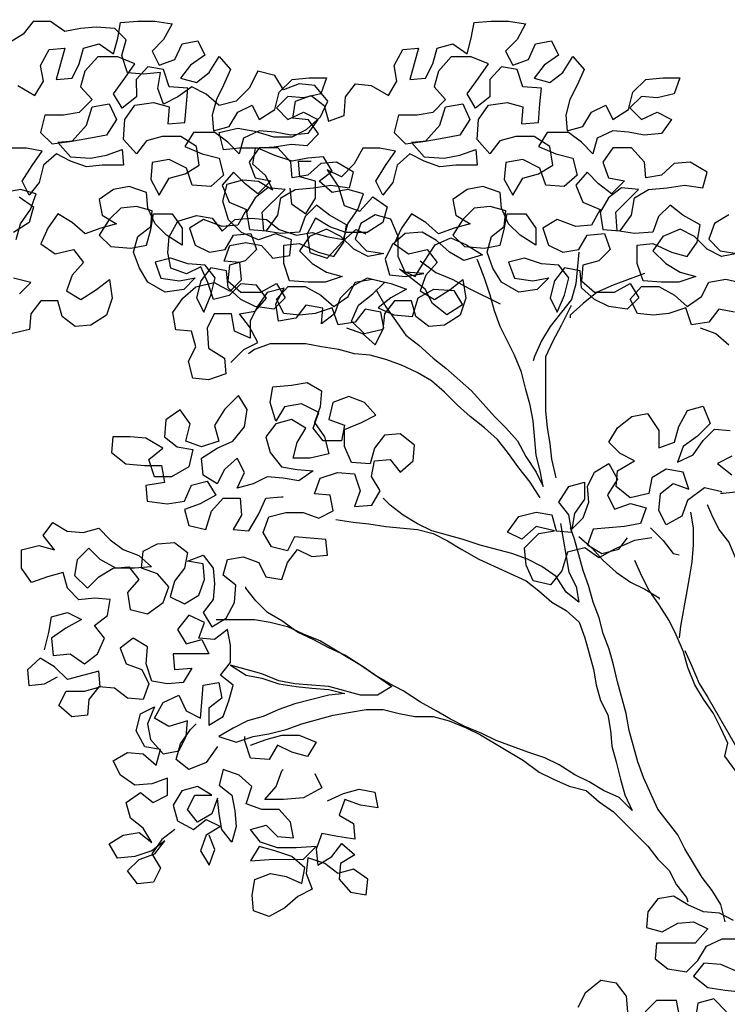
# Model space of a CAD drawing. Units: millimetres. Extents: x 2254 to 4166, y 592 to 1339.
# Drawn here: x 3126 to 3126, y 765 to 766 of the extents above; entities that cross this region are included whole.
import ezdxf

# ---------------------------------------------------------------- set-up
doc = ezdxf.new("R2010")
doc.units = ezdxf.units.MM
doc.layers.add('COTA', color=30, linetype='Continuous')
doc.layers.add('Texto - chamada', color=1, linetype='Continuous')
doc.styles.add('DIFE_CTA', font='romans.shx', dxfattribs={"width": 1.3})
doc.dimstyles.new('1-150', dxfattribs={"dimscale": 0.2, "dimtxt": 1.3, "dimasz": 1, "dimexe": 1, "dimexo": 1, "dimgap": 0.3, "dimtad": 1, "dimzin": 4, "dimtxsty": 'DIFE_CTA', "dimblk": 'ARCHTICK', "dimcen": 1, "dimdle": 1, "dimclrd": 256, "dimclre": 256, "dimclrt": 3, "dimadec": 0, "dimazin": 0, "dimtfac": 1, "dimtofl": 0, "dimtmove": 1, "dimatfit": 3, "dimldrblk": 'OPEN30', "dimfxl": 0.15, "dimtolj": 1, "dimtzin": 0, "dimlwd": -1, "dimlwe": -1, "dimarcsym": 0})

# ---------------------------------------------------------------- blocks, each defined once
blk = doc.blocks.new('_ArchTick')
at = {"layer": 'COTA', "color": 0, "const_width": 0.15}
blk.add_lwpolyline([(-0.5, -0.5), (0.5, 0.5)], dxfattribs=at)
blk = doc.blocks.new('_Open30')
at = {"color": 0, "linetype": 'ByBlock', "lineweight": -2}
for p, q in [((-1, 0.2679), (0, 0)), ((0, 0), (-1, -0.2679)), ((0, 0), (-1, 0))]:
    blk.add_line(p, q, dxfattribs=at)

msp = doc.modelspace()

# ---------------------------------------------------------------- linework, layer by layer
at = {"layer": 'COTA', "color": 8}
for points in [[(3126.04141, 765.5617), (3126.04482, 765.56512), (3126.04861, 765.56702), (3126.04633, 765.57119), (3126.04367, 765.5746), (3126.04785, 765.57536), (3126.05088, 765.57878), (3126.04822, 765.58219), (3126.04405, 765.58257), (3126.04101, 765.57953), (3126.03684, 765.57839), (3126.03532, 765.58294), (3126.03342, 765.58711), (3126.02963, 765.58521), (3126.02545, 765.58672), (3126.02469, 765.5909), (3126.02507, 765.59507), (3126.02734, 765.59925), (3126.03227, 765.60077), (3126.03644, 765.60001), (3126.0391, 765.5966), (3126.04251, 765.59964), (3126.04669, 765.60002), (3126.05086, 765.59965), (3126.05428, 765.59699), (3126.05883, 765.59548), (3126.063, 765.59624), (3126.06718, 765.59511), (3126.07135, 765.59435), (3126.07248, 765.59853), (3126.07514, 765.60232), (3126.07665, 765.6065), (3126.07248, 765.60763), (3126.0683, 765.60687), (3126.06489, 765.6099), (3126.0683, 765.61256), (3126.06602, 765.61635), (3126.06185, 765.61597), (3126.05767, 765.61521), (3126.05312, 765.61672), (3126.04857, 765.61861), (3126.04363, 765.61861), (3126.03946, 765.61822), (3126.03832, 765.62278), (3126.04325, 765.62392), (3126.0478, 765.62316), (3126.05274, 765.62165), (3126.05767, 765.62166), (3126.06146, 765.62356), (3126.06525, 765.62697), (3126.06714, 765.63115), (3126.06373, 765.63532), (3126.05955, 765.63569), (3126.05538, 765.63417), (3126.0531, 765.63796), (3126.04855, 765.6391), (3126.04627, 765.63454), (3126.04286, 765.63113), (3126.03831, 765.62998), (3126.03489, 765.63302), (3126.0311, 765.63491), (3126.02731, 765.63225), (3126.02352, 765.63035), (3126.02199, 765.63452), (3126.02275, 765.6387), (3126.0182, 765.63831), (3126.01402, 765.63869), (3126.0125, 765.64324), (3126.01364, 765.64741), (3126.0106, 765.65045), (3126.00567, 765.65082), (3126.00149, 765.65044), (3125.99732, 765.64967), (3125.99353, 765.65233), (3125.98897, 765.65232), (3125.98632, 765.64891), (3125.98253, 765.64663)], [(3125.98484, 765.63532), (3125.98939, 765.63266), (3125.99167, 765.63646), (3125.9909, 765.64063), (3125.99318, 765.64481), (3125.99735, 765.64519), (3125.99508, 765.63684), (3125.99925, 765.63723), (3126.00115, 765.64102), (3126.00228, 765.64519), (3126.00645, 765.64634), (3126.01025, 765.64368), (3126.01138, 765.64786), (3126.01214, 765.65203), (3126.01669, 765.65242), (3126.02124, 765.65242), (3126.0258, 765.65167), (3126.02352, 765.64749), (3126.02049, 765.64445), (3126.02239, 765.64066), (3126.02656, 765.64218), (3126.02846, 765.64636), (3126.03263, 765.64712), (3126.03453, 765.64333), (3126.03074, 765.64067), (3126.02809, 765.63725), (3126.03226, 765.63612), (3126.03567, 765.63878), (3126.03832, 765.64295), (3126.04136, 765.63954), (3126.03947, 765.63537), (3126.03757, 765.63157), (3126.03644, 765.6274), (3126.03682, 765.62322), (3126.041, 765.62436), (3126.04327, 765.62816), (3126.04706, 765.63006), (3126.04896, 765.62627), (3126.05313, 765.62893), (3126.05427, 765.63348), (3126.05768, 765.6369), (3126.06223, 765.63728), (3126.06678, 765.63729), (3126.06527, 765.63311), (3126.06072, 765.63197), (3126.05654, 765.63235), (3126.05351, 765.62931), (3126.05655, 765.62628), (3126.06072, 765.62818), (3126.06452, 765.62628), (3126.06186, 765.62249), (3126.05731, 765.6221), (3126.05314, 765.62286), (3126.04896, 765.62323), (3126.04479, 765.62133), (3126.04366, 765.61716), (3126.04062, 765.62019), (3126.0372, 765.62284), (3126.03151, 765.62284), (3126.02924, 765.61904), (3126.03379, 765.61715), (3126.03835, 765.61602), (3126.03949, 765.61146), (3126.03608, 765.60843), (3126.03115, 765.6088), (3126.02962, 765.61335), (3126.02507, 765.61562), (3126.02052, 765.61486), (3126.02014, 765.61031), (3126.02242, 765.60614), (3126.02507, 765.61069), (3126.02925, 765.61183), (3126.03304, 765.61411), (3126.03227, 765.61905), (3126.0281, 765.6217), (3126.02317, 765.62169), (3126.019, 765.62055), (3126.01634, 765.61713), (3126.01293, 765.62092), (3126.0133, 765.62624), (3126.01595, 765.63003), (3126.02088, 765.6308), (3126.02506, 765.62966), (3126.02468, 765.62511), (3126.02923, 765.62549), (3126.02961, 765.63042), (3126.02998, 765.6346), (3126.02505, 765.63497), (3126.02353, 765.63952), (3126.01936, 765.64028), (3126.01632, 765.63686), (3126.01633, 765.63231), (3126.01254, 765.62927), (3126.01026, 765.63306), (3126.01329, 765.63724), (3126.01594, 765.64103), (3126.01139, 765.64293), (3126.00608, 765.64292), (3126.00267, 765.63913), (3126.00153, 765.63495), (3126.00457, 765.63154), (3126.00116, 765.62812), (3125.99699, 765.62736), (3125.99205, 765.62736), (3125.99092, 765.6228), (3125.99396, 765.61977), (3125.99927, 765.62053), (3126.00306, 765.62471), (3126.00457, 765.62964), (3126.00912, 765.63041), (3126.01102, 765.62623), (3126.00837, 765.62206), (3126.0042, 765.6213), (3125.99965, 765.62053), (3125.99547, 765.62015), (3125.99889, 765.61636), (3126.0042, 765.61598), (3126.00838, 765.61675), (3126.01255, 765.61827), (3126.01293, 765.6141), (3126.00724, 765.61409), (3126.00307, 765.61371), (3125.99889, 765.61522), (3125.9951, 765.61711), (3125.99169, 765.61408), (3125.99055, 765.60952), (3125.9879, 765.60611), (3125.986, 765.6099), (3125.98865, 765.61407), (3125.9913, 765.61787), (3125.98713, 765.61862), (3125.98258, 765.61862)], [(3126.17357, 765.60088), (3126.16978, 765.5986), (3126.16827, 765.59442), (3126.1713, 765.59139), (3126.17586, 765.59064), (3126.17169, 765.58988), (3126.16789, 765.59177), (3126.16447, 765.59518), (3126.16068, 765.59707), (3126.15613, 765.59517), (3126.15347, 765.59138), (3126.15689, 765.58797), (3126.16069, 765.58569), (3126.16486, 765.58456), (3126.16031, 765.58304), (3126.15576, 765.58303), (3126.15083, 765.58341), (3126.1493, 765.58796), (3126.1493, 765.59289), (3126.15347, 765.59327), (3126.15841, 765.591), (3126.16258, 765.58987), (3126.16523, 765.59366), (3126.16599, 765.59822), (3126.16143, 765.60087), (3126.15802, 765.60352), (3126.15498, 765.60048), (3126.15347, 765.59631), (3126.14854, 765.59592), (3126.14398, 765.59668), (3126.1436, 765.60161), (3126.14967, 765.60769), (3126.14511, 765.60806), (3126.1417, 765.6054), (3126.13943, 765.60161), (3126.14019, 765.59705), (3126.14474, 765.59668), (3126.14777, 765.60086), (3126.14853, 765.60541), (3126.15232, 765.60769), (3126.15725, 765.60807), (3126.1618, 765.60884), (3126.16674, 765.60808), (3126.16787, 765.61226), (3126.16332, 765.61491), (3126.15914, 765.61452), (3126.15573, 765.61149), (3126.15156, 765.61072), (3126.15118, 765.6149), (3126.14776, 765.61869), (3126.14283, 765.61868), (3126.14017, 765.61489), (3126.1417, 765.61071), (3126.14587, 765.60996), (3126.14246, 765.60654), (3126.13904, 765.60919), (3126.136, 765.61223), (3126.13297, 765.60881), (3126.13487, 765.60426), (3126.13943, 765.60237), (3126.13715, 765.59819), (3126.13298, 765.59781), (3126.12805, 765.5997), (3126.12426, 765.59742), (3126.12578, 765.59287), (3126.12957, 765.59098), (3126.13375, 765.59174), (3126.13602, 765.59553), (3126.14057, 765.59592), (3126.14209, 765.59175), (3126.13906, 765.58871), (3126.13489, 765.58757), (3126.13451, 765.58339), (3126.13793, 765.58036), (3126.14324, 765.58037), (3126.14741, 765.58265), (3126.14969, 765.57885), (3126.14666, 765.57582), (3126.14173, 765.57657), (3126.13793, 765.57846), (3126.13451, 765.5815), (3126.13413, 765.58605), (3126.12996, 765.5868), (3126.1273, 765.58339), (3126.12617, 765.57883), (3126.12807, 765.57504), (3126.12996, 765.57959), (3126.1311, 765.58415), (3126.12844, 765.58756), (3126.12389, 765.58793), (3126.11933, 765.58945), (3126.11516, 765.58831), (3126.11668, 765.58413), (3126.12161, 765.58338), (3126.12579, 765.58414), (3126.12275, 765.58111), (3126.11782, 765.58034), (3126.11327, 765.58299), (3126.11099, 765.58678), (3126.10947, 765.59096), (3126.1106, 765.59513), (3126.11401, 765.59779), (3126.11439, 765.60196), (3126.11021, 765.6031), (3126.10604, 765.60271), (3126.10301, 765.59968), (3126.10036, 765.5955), (3126.1034, 765.59247), (3126.10871, 765.59209), (3126.11288, 765.59286), (3126.11401, 765.59703), (3126.11477, 765.6012), (3126.1197, 765.60121), (3126.12236, 765.59742), (3126.12236, 765.59287), (3126.11819, 765.59552), (3126.11515, 765.59855), (3126.11325, 765.60272), (3126.11287, 765.60689), (3126.10831, 765.60841), (3126.10414, 765.60764), (3126.10035, 765.60499), (3126.10111, 765.60081), (3126.10491, 765.59854), (3126.10074, 765.5974), (3126.09656, 765.59588), (3126.09315, 765.59891), (3126.08935, 765.60118), (3126.0867, 765.59739), (3126.08481, 765.59321), (3126.0886, 765.59056), (3126.09353, 765.5917), (3126.09619, 765.58829), (3126.09316, 765.58487), (3126.09165, 765.5807), (3126.09544, 765.57842), (3126.09961, 765.58108), (3126.10302, 765.58374), (3126.10379, 765.57881), (3126.10227, 765.57426), (3126.0981, 765.5716), (3126.09393, 765.57121), (3126.09051, 765.57387), (3126.08937, 765.57804), (3126.08482, 765.57804), (3126.08217, 765.57462), (3126.08179, 765.57045), (3126.07686, 765.5693), (3126.07344, 765.57271), (3126.07534, 765.57689), (3126.07913, 765.57993), (3126.08216, 765.58296), (3126.07761, 765.5841), (3126.07343, 765.58182), (3126.0704, 765.57878), (3126.06889, 765.57461), (3126.06548, 765.57195), (3126.06585, 765.57612), (3126.0613, 765.57688), (3126.05865, 765.57346), (3126.05409, 765.5727), (3126.05333, 765.57725), (3126.0556, 765.58142), (3126.05105, 765.58028), (3126.0484, 765.57648), (3126.04651, 765.57269), (3126.04651, 765.56814), (3126.04234, 765.57003), (3126.04157, 765.57458), (3126.03702, 765.57458), (3126.03513, 765.57078), (3126.03551, 765.56547), (3126.03969, 765.56282), (3126.04007, 765.55865), (3126.03552, 765.55712), (3126.03135, 765.5575), (3126.0302, 765.56205), (3126.0321, 765.56585), (3126.03096, 765.57002), (3126.02678, 765.57039), (3126.02602, 765.57495), (3126.02867, 765.57874), (3126.03208, 765.58178), (3126.03701, 765.58292), (3126.04119, 765.58065), (3126.04422, 765.58369), (3126.04384, 765.58824), (3126.03966, 765.58862), (3126.04118, 765.59279), (3126.04535, 765.59355), (3126.04952, 765.5928), (3126.05256, 765.58939), (3126.05711, 765.59015), (3126.05749, 765.59432), (3126.05332, 765.59584), (3126.04876, 765.59432), (3126.04421, 765.59621), (3126.04079, 765.59962), (3126.03927, 765.60455), (3126.0404, 765.6091), (3126.04458, 765.61025), (3126.04875, 765.60987), (3126.05255, 765.6076), (3126.05065, 765.61139), (3126.04723, 765.61442), (3126.04798, 765.61859), (3126.05291, 765.61898), (3126.05747, 765.61974), (3126.06164, 765.61937), (3126.06467, 765.6224), (3126.06201, 765.6262), (3126.05784, 765.62657), (3126.05859, 765.63112), (3126.06277, 765.63265), (3126.06618, 765.62999), (3126.06732, 765.62582), (3126.0715, 765.62734), (3126.07187, 765.63227), (3126.07452, 765.63569), (3126.0787, 765.63532), (3126.08325, 765.63266), (3126.08552, 765.63646), (3126.08476, 765.64063), (3126.08703, 765.64481), (3126.09121, 765.64519), (3126.08894, 765.63684), (3126.09311, 765.63723), (3126.095, 765.64102), (3126.09614, 765.64519), (3126.10031, 765.64634), (3126.10411, 765.64368), (3126.10524, 765.64786), (3126.106, 765.65203), (3126.11055, 765.65242), (3126.1151, 765.65242), (3126.11965, 765.65167), (3126.11738, 765.64749), (3126.11435, 765.64445), (3126.11625, 765.64066), (3126.12042, 765.64218), (3126.12231, 765.64636), (3126.12649, 765.64712), (3126.12839, 765.64333), (3126.1246, 765.64067), (3126.12194, 765.63725), (3126.12612, 765.63612), (3126.12953, 765.63878), (3126.13218, 765.64295), (3126.13522, 765.63954), (3126.13333, 765.63537), (3126.13143, 765.63157), (3126.1303, 765.6274), (3126.13068, 765.62322), (3126.13485, 765.62436), (3126.13713, 765.62816), (3126.14092, 765.63006), (3126.14282, 765.62627), (3126.14699, 765.62893), (3126.14812, 765.63348), (3126.15154, 765.6369), (3126.15609, 765.63728), (3126.16064, 765.63729), (3126.15913, 765.63311), (3126.15458, 765.63197), (3126.1504, 765.63235), (3126.14737, 765.62931), (3126.15041, 765.62628), (3126.15458, 765.62818), (3126.15837, 765.62628), (3126.15572, 765.62249), (3126.15117, 765.6221), (3126.147, 765.62286), (3126.14282, 765.62323), (3126.13865, 765.62133), (3126.13752, 765.61716), (3126.13448, 765.62019), (3126.13106, 765.62284), (3126.12537, 765.62284), (3126.1231, 765.61904), (3126.12765, 765.61715), (3126.13221, 765.61602), (3126.13335, 765.61146), (3126.12994, 765.60843), (3126.125, 765.6088), (3126.12348, 765.61335), (3126.11893, 765.61562), (3126.11438, 765.61486), (3126.114, 765.61031), (3126.11628, 765.60614), (3126.11893, 765.61069), (3126.12311, 765.61183), (3126.1269, 765.61411), (3126.12613, 765.61905), (3126.12196, 765.6217), (3126.11703, 765.62169), (3126.11285, 765.62055), (3126.1102, 765.61713), (3126.10678, 765.62092), (3126.10716, 765.62624), (3126.10981, 765.63003), (3126.11474, 765.6308), (3126.11892, 765.62966), (3126.11854, 765.62511), (3126.12309, 765.62549), (3126.12347, 765.63042), (3126.12384, 765.6346), (3126.11891, 765.63497), (3126.11739, 765.63952), (3126.11322, 765.64028), (3126.11018, 765.63686), (3126.11019, 765.63231), (3126.1064, 765.62927), (3126.10412, 765.63306), (3126.10715, 765.63724), (3126.1098, 765.64103), (3126.10525, 765.64293), (3126.09994, 765.64292), (3126.09652, 765.63913), (3126.09539, 765.63495), (3126.09843, 765.63154), (3126.09502, 765.62812), (3126.09084, 765.62736), (3126.08591, 765.62736), (3126.08478, 765.6228), (3126.08782, 765.61977), (3126.09313, 765.62053), (3126.09692, 765.62471), (3126.09843, 765.62964), (3126.10298, 765.63041), (3126.10488, 765.62623), (3126.10223, 765.62206), (3126.09806, 765.6213), (3126.09351, 765.62053), (3126.08933, 765.62015), (3126.09275, 765.61636), (3126.09806, 765.61598), (3126.10224, 765.61675), (3126.10641, 765.61827), (3126.10679, 765.6141), (3126.1011, 765.61409), (3126.09693, 765.61371), (3126.09275, 765.61522), (3126.08896, 765.61711), (3126.08555, 765.61408), (3126.08441, 765.60952), (3126.08176, 765.60611), (3126.07986, 765.6099), (3126.08251, 765.61407), (3126.08516, 765.61787), (3126.08099, 765.61862), (3126.07644, 765.61862), (3126.07416, 765.61445), (3126.07075, 765.61103), (3126.06696, 765.61292), (3126.07, 765.60837), (3126.07152, 765.60344), (3126.07569, 765.60193), (3126.0791, 765.60572), (3126.0829, 765.60307), (3126.08177, 765.5989), (3126.07759, 765.59624), (3126.0719, 765.59623), (3126.06773, 765.59775), (3126.06393, 765.60002), (3126.06166, 765.59584), (3126.06242, 765.59091), (3126.06698, 765.5894), (3126.07115, 765.59396), (3126.07456, 765.59699), (3126.07722, 765.59586)], [(3126.07215, 765.5709), (3126.07633, 765.56939), (3126.07974, 765.56636), (3126.08202, 765.57091), (3126.08125, 765.57508), (3126.07708, 765.57584), (3126.07443, 765.57242), (3126.06988, 765.57166), (3126.06835, 765.57621), (3126.0638, 765.57469), (3126.05963, 765.5743), (3126.05546, 765.57468), (3126.05356, 765.57847), (3126.05659, 765.58189), (3126.06114, 765.58189), (3126.06532, 765.57962), (3126.06873, 765.57659), (3126.07253, 765.57925), (3126.07442, 765.58304), (3126.07897, 765.58381), (3126.0839, 765.58267), (3126.08808, 765.58116), (3126.08391, 765.57888), (3126.08049, 765.57622), (3126.08467, 765.57433), (3126.0896, 765.57395), (3126.09111, 765.57889), (3126.09529, 765.58117), (3126.1006, 765.58079), (3126.10288, 765.577), (3126.09871, 765.57434), (3126.09491, 765.57737), (3126.09301, 765.58116), (3126.08618, 765.58647), (3126.09035, 765.58458), (3126.09262, 765.58837), (3126.09565, 765.59293), (3126.09983, 765.59483), (3126.104, 765.59293), (3126.10818, 765.59028), (3126.10325, 765.58876), (3126.09945, 765.59103), (3126.09603, 765.59407), (3126.09224, 765.59634), (3126.08768, 765.59595), (3126.08427, 765.59292), (3126.08238, 765.58912), (3126.08352, 765.58495), (3126.0877, 765.58457), (3126.09263, 765.58534), (3126.08769, 765.58571), (3126.08579, 765.58988), (3126.08579, 765.59519), (3126.08389, 765.59974), (3126.07971, 765.60088), (3126.07592, 765.5986), (3126.07441, 765.59442), (3126.07745, 765.59139), (3126.082, 765.59064), (3126.07783, 765.58988), (3126.07403, 765.59177), (3126.07061, 765.59518), (3126.06682, 765.59707), (3126.06227, 765.59517), (3126.05962, 765.59138), (3126.06303, 765.58797), (3126.06683, 765.58569), (3126.071, 765.58456), (3126.06645, 765.58304), (3126.0619, 765.58303), (3126.05697, 765.58341), (3126.05545, 765.58796), (3126.05544, 765.59289), (3126.05961, 765.59327), (3126.06455, 765.591), (3126.06872, 765.58987), (3126.07137, 765.59366), (3126.07213, 765.59822), (3126.06757, 765.60087), (3126.06416, 765.60352), (3126.06112, 765.60048), (3126.05961, 765.59631), (3126.05468, 765.59592), (3126.05013, 765.59668), (3126.04974, 765.60161), (3126.05581, 765.60769), (3126.05125, 765.60806), (3126.04784, 765.6054), (3126.04557, 765.60161), (3126.04633, 765.59705), (3126.05088, 765.59668), (3126.05392, 765.60086), (3126.05467, 765.60541), (3126.05846, 765.60769), (3126.06339, 765.60807), (3126.06795, 765.60884), (3126.07288, 765.60808), (3126.07401, 765.61226), (3126.06946, 765.61491), (3126.06528, 765.61452), (3126.06187, 765.61149), (3126.0577, 765.61072), (3126.05732, 765.6149), (3126.0539, 765.61869), (3126.04897, 765.61868), (3126.04632, 765.61489), (3126.04784, 765.61071), (3126.05201, 765.60996), (3126.0486, 765.60654), (3126.04518, 765.60919), (3126.04214, 765.61223), (3126.03911, 765.60881), (3126.04101, 765.60426), (3126.04557, 765.60237), (3126.0433, 765.59819), (3126.03912, 765.59781), (3126.03419, 765.5997), (3126.0304, 765.59742), (3126.03192, 765.59287), (3126.03571, 765.59098), (3126.03989, 765.59174), (3126.04216, 765.59553), (3126.04671, 765.59592), (3126.04823, 765.59175), (3126.0452, 765.58871), (3126.04103, 765.58757), (3126.04065, 765.58339), (3126.04407, 765.58036), (3126.04938, 765.58037), (3126.05355, 765.58265), (3126.05583, 765.57885), (3126.0528, 765.57582), (3126.04787, 765.57657), (3126.04407, 765.57846), (3126.04066, 765.5815), (3126.04027, 765.58605), (3126.0361, 765.5868), (3126.03345, 765.58339), (3126.03231, 765.57883), (3126.03421, 765.57504), (3126.0361, 765.57959), (3126.03724, 765.58415), (3126.03458, 765.58756), (3126.03003, 765.58793), (3126.02547, 765.58945), (3126.0213, 765.58831), (3126.02282, 765.58413), (3126.02776, 765.58338), (3126.03193, 765.58414), (3126.0289, 765.58111), (3126.02396, 765.58034), (3126.01941, 765.58299), (3126.01713, 765.58678), (3126.01561, 765.59096), (3126.01674, 765.59513), (3126.02015, 765.59779), (3126.02053, 765.60196), (3126.01636, 765.6031), (3126.01218, 765.60271), (3126.00915, 765.59968), (3126.0065, 765.5955), (3126.00954, 765.59247), (3126.01485, 765.59209), (3126.01902, 765.59286), (3126.02016, 765.59703), (3126.02091, 765.6012), (3126.02584, 765.60121), (3126.0285, 765.59742), (3126.02851, 765.59287), (3126.02433, 765.59552), (3126.02129, 765.59855), (3126.01939, 765.60272), (3126.01901, 765.60689), (3126.01445, 765.60841), (3126.01028, 765.60764), (3126.00649, 765.60499), (3126.00725, 765.60081), (3126.01105, 765.59854), (3126.00688, 765.5974), (3126.0027, 765.59588), (3125.99929, 765.59891), (3125.99549, 765.60118), (3125.99284, 765.59739), (3125.99095, 765.59321), (3125.99474, 765.59056), (3125.99967, 765.5917), (3126.00233, 765.58829), (3125.9993, 765.58487), (3125.99779, 765.5807), (3126.00158, 765.57842), (3126.00575, 765.58108), (3126.00917, 765.58374), (3126.00993, 765.57881), (3126.00842, 765.57426), (3126.00424, 765.5716), (3126.00007, 765.57121), (3125.99666, 765.57387), (3125.99551, 765.57804), (3125.99096, 765.57804), (3125.98831, 765.57462), (3125.98793, 765.57045), (3125.983, 765.5693)], [(3126.0571, 765.60798), (3126.05748, 765.60381), (3126.06128, 765.60116), (3126.06393, 765.60533), (3126.06392, 765.60988), (3126.05975, 765.61102), (3126.05937, 765.61519), (3126.06278, 765.61519)], [(3125.98444, 765.59435), (3125.98558, 765.59853), (3125.98823, 765.60232), (3125.98974, 765.6065), (3125.98557, 765.60763), (3125.9814, 765.60687)], [(3125.98524, 765.60572), (3125.98904, 765.60307), (3125.98791, 765.5989), (3125.98374, 765.59624)], [(3126.13375, 765.59098), (3126.133, 765.58263), (3126.13186, 765.57846), (3126.12921, 765.57504), (3126.12618, 765.57124), (3126.1239, 765.56745), (3126.12201, 765.56327), (3126.12163, 765.56214)], [(3126.07988, 765.58107), (3126.08254, 765.57652), (3126.08786, 765.56893), (3126.09128, 765.56628), (3126.09508, 765.56287), (3126.09849, 765.56022), (3126.10533, 765.55415), (3126.1114, 765.54733), (3126.11444, 765.5443), (3126.11748, 765.54089), (3126.11976, 765.53672), (3126.12242, 765.53254), (3126.12432, 765.52875), (3126.12356, 765.53293), (3126.12242, 765.5371), (3126.12165, 765.5462), (3126.12089, 765.55037), (3126.11974, 765.55455), (3126.1186, 765.5591), (3126.1167, 765.56365), (3126.1129, 765.57123), (3126.11138, 765.5754), (3126.11024, 765.57958), (3126.10871, 765.58413), (3126.10719, 765.5883), (3126.10681, 765.58906)], [(3126.09164, 765.58866), (3126.09581, 765.58563), (3126.10037, 765.58374), (3126.10454, 765.58147), (3126.11289, 765.5773)], [(3126.1512, 765.5853), (3126.14286, 765.58226), (3126.13869, 765.58036), (3126.1349, 765.57732), (3126.13149, 765.57428), (3126.13149, 765.57353)], [(3125.98527, 765.57993), (3125.9883, 765.58296), (3125.98375, 765.5841)], [(3126.17511, 765.57508), (3126.17094, 765.57584), (3126.16829, 765.57242), (3126.16374, 765.57166), (3126.16221, 765.57621), (3126.15766, 765.57469), (3126.15349, 765.5743), (3126.14932, 765.57468), (3126.14742, 765.57847), (3126.15045, 765.58189), (3126.155, 765.58189), (3126.15918, 765.57962), (3126.16259, 765.57659), (3126.16638, 765.57925), (3126.16828, 765.58304), (3126.17283, 765.58381), (3126.17776, 765.58267)], [(3126.12773, 765.53103), (3126.12659, 765.53596), (3126.12621, 765.54014), (3126.12544, 765.54431), (3126.12506, 765.54886), (3126.12505, 765.56328), (3126.12694, 765.56745), (3126.12921, 765.57163), (3126.13186, 765.57694)], [(3126.16601, 765.5709), (3126.17019, 765.56939), (3126.1736, 765.56636)], [(3126.12356, 765.52572), (3126.1209, 765.52989), (3126.11787, 765.53368), (3126.11483, 765.53785), (3126.11217, 765.54126), (3126.10875, 765.54429), (3126.10495, 765.54732), (3126.10154, 765.55036), (3126.09812, 765.55377), (3126.0947, 765.5568), (3126.09091, 765.55907), (3126.08673, 765.56097), (3126.08256, 765.56248), (3126.07838, 765.56361), (3126.07421, 765.56399), (3126.07004, 765.56512), (3126.06548, 765.56588), (3126.06131, 765.56663), (3126.05182, 765.56662), (3126.04765, 765.5651), (3126.04614, 765.56396)], [(3125.99196, 765.48538), (3125.99309, 765.48994), (3125.99385, 765.49411), (3125.99802, 765.49525), (3126.00181, 765.49336), (3125.99764, 765.49108), (3125.99385, 765.48842), (3125.99424, 765.48387), (3125.99879, 765.48425), (3126.00258, 765.4816), (3126.006, 765.48426), (3126.00789, 765.48843), (3126.00523, 765.49184), (3126.00864, 765.4945), (3126.0094, 765.49868), (3126.00522, 765.49905), (3126.00105, 765.49867), (3125.99801, 765.5017), (3125.99687, 765.50587), (3125.9927, 765.50473), (3125.98853, 765.50321), (3125.98587, 765.507), (3125.98586, 765.51193), (3125.99041, 765.51308), (3125.99459, 765.51194), (3125.99155, 765.51573), (3125.9942, 765.51915), (3125.998, 765.51688), (3126.00217, 765.5165), (3126.00634, 765.51764), (3126.00938, 765.51461), (3126.0128, 765.51196), (3126.01697, 765.51044), (3126.02039, 765.50741), (3126.01584, 765.50703), (3126.01091, 765.50702), (3126.00673, 765.5093), (3126.00369, 765.51233), (3126.00066, 765.50929), (3125.99991, 765.50512), (3126.00332, 765.50171), (3126.00636, 765.50474), (3126.01015, 765.50702), (3126.01432, 765.50741), (3126.01698, 765.504), (3126.01395, 765.50058), (3126.01471, 765.49603), (3126.01926, 765.49489), (3126.02343, 765.49793), (3126.02495, 765.50211), (3126.02191, 765.50552), (3126.01774, 765.50703), (3126.01811, 765.51158), (3126.0219, 765.51348), (3126.02645, 765.51387), (3126.02987, 765.51122), (3126.02912, 765.50704), (3126.02646, 765.50362), (3126.02533, 765.49945), (3126.02913, 765.49756), (3126.03292, 765.49984), (3126.03443, 765.50401), (3126.03405, 765.50818), (3126.02987, 765.50894), (3126.03405, 765.51046), (3126.0367, 765.50705), (3126.03709, 765.50288), (3126.03671, 765.4987), (3126.03406, 765.49529), (3126.03634, 765.49149), (3126.04013, 765.49377), (3126.0424, 765.49795), (3126.04278, 765.5025), (3126.03936, 765.50515), (3126.0405, 765.50933), (3126.04467, 765.51009), (3126.04884, 765.50858), (3126.05074, 765.50478), (3126.05492, 765.50403), (3126.05643, 765.50858), (3126.05908, 765.512), (3126.06288, 765.51011), (3126.06705, 765.51049), (3126.06667, 765.51466), (3126.05832, 765.51541), (3126.05643, 765.51162), (3126.05225, 765.51275), (3126.04997, 765.51654), (3126.05149, 765.52072), (3126.05604, 765.52186), (3126.06059, 765.52187), (3126.06477, 765.52035), (3126.06856, 765.52225), (3126.06779, 765.52642), (3126.06362, 765.5268), (3126.06514, 765.53097), (3126.06969, 765.5325), (3126.07424, 765.53212), (3126.07576, 765.52757), (3126.07425, 765.5234), (3126.0788, 765.52378), (3126.08107, 765.52758), (3126.07879, 765.53137), (3126.07955, 765.53554), (3126.08372, 765.53592), (3126.08638, 765.53251), (3126.08979, 765.53555), (3126.09017, 765.53972), (3126.08637, 765.54275), (3126.0822, 765.54237), (3126.07954, 765.53895), (3126.07841, 765.53478), (3126.07348, 765.53516), (3126.07158, 765.53933), (3126.07157, 765.54388), (3126.07612, 765.54578), (3126.07992, 765.54768), (3126.07688, 765.55109), (3126.0727, 765.55261), (3126.06853, 765.55108), (3126.0674, 765.54653), (3126.07157, 765.54502), (3126.07082, 765.54084), (3126.06588, 765.54084), (3126.06323, 765.54425), (3126.06474, 765.54843), (3126.06019, 765.5507), (3126.05563, 765.54993), (3126.05336, 765.54614), (3126.05184, 765.55107), (3126.05259, 765.55524), (3126.05752, 765.55563), (3126.0617, 765.55639), (3126.06549, 765.55412), (3126.06512, 765.54994), (3126.0636, 765.54577), (3126.06626, 765.54198), (3126.06741, 765.53743), (3126.06247, 765.53628), (3126.05792, 765.53628), (3126.05906, 765.54045), (3126.06133, 765.54425), (3126.05753, 765.54652), (3126.05336, 765.54538), (3126.05071, 765.54196), (3126.05185, 765.53779), (3126.05489, 765.534), (3126.05906, 765.53325), (3126.06324, 765.53287), (3126.05945, 765.53021), (3126.05527, 765.53097), (3126.0511, 765.53134), (3126.04731, 765.52944), (3126.04313, 765.5283), (3126.04503, 765.53247), (3126.04313, 765.53627), (3126.03971, 765.53323), (3126.03782, 765.52943), (3126.03403, 765.53171), (3126.03364, 765.53626), (3126.03781, 765.53892), (3126.04198, 765.54082), (3126.04502, 765.54461), (3126.04577, 765.54917), (3126.04349, 765.55296), (3126.0397, 765.54916), (3126.03705, 765.54499), (3126.03819, 765.54081), (3126.03364, 765.53929), (3126.02946, 765.54081), (3126.0306, 765.54536), (3126.02794, 765.54915), (3126.02415, 765.54649), (3126.02377, 765.54194), (3126.02719, 765.53929), (3126.03136, 765.53853), (3126.03023, 765.53398), (3126.02568, 765.53132), (3126.02113, 765.53131), (3126.01961, 765.53587), (3126.0234, 765.5389), (3126.01884, 765.54155), (3126.01467, 765.54193), (3126.01012, 765.54193), (3126.00974, 765.53775), (3126.01354, 765.53472), (3126.01847, 765.53435), (3126.02302, 765.53435), (3126.02378, 765.5298), (3126.01885, 765.52904), (3126.01924, 765.52486), (3126.02455, 765.52411), (3126.0291, 765.52487), (3126.03099, 765.52905), (3126.03517, 765.53019), (3126.03744, 765.5264), (3126.03327, 765.52412), (3126.0291, 765.5226), (3126.03024, 765.51842), (3126.0348, 765.51729), (3126.03631, 765.52222), (3126.03934, 765.52564), (3126.04389, 765.52564), (3126.04428, 765.52109), (3126.04201, 765.5173), (3126.04618, 765.51692), (3126.04883, 765.52148), (3126.05072, 765.52565), (3126.0549, 765.52603), (3126.05528, 765.52603)], [(3126.17174, 765.52728), (3126.16719, 765.52841), (3126.16264, 765.52499), (3126.16113, 765.52082), (3126.15696, 765.51854), (3126.15505, 765.52233), (3126.15543, 765.52688), (3126.15884, 765.52954), (3126.16302, 765.52803), (3126.16149, 765.53258), (3126.15694, 765.53334), (3126.15315, 765.53106), (3126.15239, 765.52688), (3126.14746, 765.52574), (3126.14367, 765.52877), (3126.14404, 765.53294), (3126.14859, 765.5356), (3126.1448, 765.5375), (3126.14176, 765.54053), (3126.14403, 765.54433), (3126.14782, 765.54736), (3126.152, 765.54813), (3126.15504, 765.54358), (3126.15504, 765.53902), (3126.15921, 765.54055), (3126.16035, 765.54472), (3126.16262, 765.54889), (3126.16679, 765.55004), (3126.16869, 765.54549), (3126.16528, 765.54207), (3126.16149, 765.53941), (3126.15997, 765.53523), (3126.16415, 765.53714), (3126.1668, 765.54093), (3126.16983, 765.54397), (3126.174, 765.54359)], [(3126.17439, 765.53677), (3126.1706, 765.53487), (3126.17439, 765.53183)], [(3126.15316, 765.51512), (3126.14861, 765.51436), (3126.1433, 765.51208), (3126.13913, 765.5098), (3126.13534, 765.51245), (3126.13078, 765.51131), (3126.12927, 765.50637), (3126.12624, 765.50258), (3126.12169, 765.50371), (3126.11979, 765.50788), (3126.1194, 765.51244), (3126.12319, 765.51623), (3126.12737, 765.51699), (3126.12243, 765.51813), (3126.11864, 765.51471), (3126.11485, 765.5166), (3126.11788, 765.52078), (3126.12243, 765.52192), (3126.1266, 765.52117), (3126.12774, 765.517), (3126.13192, 765.51662), (3126.13116, 765.52117), (3126.1285, 765.52458), (3126.13115, 765.52876), (3126.13532, 765.5299), (3126.13532, 765.52535), (3126.13267, 765.52155), (3126.13192, 765.51738), (3126.13495, 765.52042), (3126.13646, 765.52459), (3126.13608, 765.52876), (3126.13797, 765.53256), (3126.14177, 765.53484), (3126.14405, 765.53067), (3126.14139, 765.52649), (3126.14329, 765.5227), (3126.14747, 765.52422), (3126.15164, 765.52309), (3126.15013, 765.51891), (3126.14595, 765.51815), (3126.13761, 765.51738), (3126.13609, 765.51321), (3126.13989, 765.51094), (3126.14444, 765.51208), (3126.14672, 765.51512)], [(3126.12888, 765.51889), (3126.12964, 765.51472), (3126.13041, 765.51017), (3126.13117, 765.506), (3126.13307, 765.5022), (3126.13383, 765.49803), (3126.13042, 765.50068), (3126.12776, 765.50486), (3126.12396, 765.50751), (3126.12016, 765.5094), (3126.11599, 765.51091), (3126.10764, 765.51318), (3126.10309, 765.5147), (3126.09474, 765.51697), (3126.09094, 765.51886), (3126.08715, 765.52113), (3126.08373, 765.52378), (3126.08183, 765.52568)], [(3126.1763, 765.52728), (3126.17212, 765.5269), (3126.17136, 765.5269)], [(3126.16192, 765.48516), (3126.16382, 765.48099), (3126.16572, 765.47644), (3126.168, 765.47265), (3126.17636, 765.45824), (3126.17635, 765.46848), (3126.17634, 765.47758), (3126.17596, 765.48176), (3126.17557, 765.48631), (3126.17557, 765.49086), (3126.17594, 765.49542), (3126.17594, 765.5049), (3126.17555, 765.50945), (3126.17365, 765.514), (3126.17099, 765.51741), (3126.16909, 765.52121), (3126.16795, 765.52386)], [(3126.06932, 765.51998), (3126.07387, 765.51922), (3126.07804, 765.51885), (3126.0826, 765.51809), (3126.09095, 765.51734), (3126.09512, 765.51621), (3126.09891, 765.51431), (3126.10271, 765.51204), (3126.10727, 765.50939), (3126.11979, 765.50371), (3126.12321, 765.50106), (3126.12662, 765.49803), (3126.13042, 765.49575), (3126.13384, 765.49272), (3126.13536, 765.48855), (3126.13764, 765.48021), (3126.1384, 765.47603), (3126.13955, 765.47186), (3126.14145, 765.46807), (3126.14221, 765.4639), (3126.14259, 765.45972), (3126.14373, 765.45555), (3126.14488, 765.451), (3126.14602, 765.44683), (3126.14792, 765.44266), (3126.1445, 765.44607), (3126.14033, 765.44796), (3126.13653, 765.45023), (3126.13274, 765.45213), (3126.12856, 765.45478), (3126.12476, 765.45667), (3126.12021, 765.45819), (3126.11186, 765.46121), (3126.10807, 765.46311), (3126.10351, 765.465), (3126.09972, 765.46689), (3126.09592, 765.46916), (3126.09175, 765.47144), (3126.08719, 765.47447), (3126.0834, 765.47636), (3126.0796, 765.47863), (3126.0758, 765.48129), (3126.07163, 765.48394), (3126.06745, 765.48583), (3126.06328, 765.4881), (3126.0591, 765.49), (3126.05493, 765.49303), (3126.05113, 765.4953), (3126.04809, 765.49833), (3126.04543, 765.50174), (3126.04543, 765.50212)], [(3126.1634, 765.52196), (3126.16416, 765.51779), (3126.16417, 765.51323), (3126.16379, 765.50868), (3126.16304, 765.50451), (3126.16228, 765.49996), (3126.16077, 765.49161), (3126.1604, 765.48857)], [(3126.17261, 765.41309), (3126.17146, 765.41764), (3126.16918, 765.42143), (3126.16653, 765.42484), (3126.16197, 765.43243), (3126.16007, 765.43622), (3126.15475, 765.44304), (3126.15095, 765.45138), (3126.14943, 765.45556), (3126.14714, 765.4639), (3126.14638, 765.46845), (3126.14409, 765.4768), (3126.14295, 765.48135), (3126.14181, 765.48552), (3126.14029, 765.48969), (3126.13915, 765.49386), (3126.13763, 765.49804), (3126.13648, 765.50221), (3126.13496, 765.50638), (3126.13268, 765.51472), (3126.13154, 765.51776)], [(3126.15278, 765.51778), (3126.1562, 765.51437), (3126.15886, 765.51095), (3126.16038, 765.51058)], [(3126.13382, 765.51548), (3126.13723, 765.51245), (3126.14027, 765.50904), (3126.14369, 765.50601), (3126.14748, 765.50336), (3126.15128, 765.50146), (3126.15508, 765.49919), (3126.15508, 765.49881)], [(3126.1821, 765.40437), (3126.18209, 765.41348), (3126.18247, 765.41765), (3126.18322, 765.4222), (3126.18398, 765.42638), (3126.18397, 765.43548), (3126.18282, 765.44003), (3126.17902, 765.44762), (3126.17674, 765.45141), (3126.17257, 765.4571), (3126.17332, 765.46051), (3126.17142, 765.46468), (3126.16952, 765.46847), (3126.16686, 765.47226), (3126.16458, 765.47606), (3126.16268, 765.48061), (3126.16154, 765.48478), (3126.15964, 765.48933), (3126.15774, 765.49312), (3126.15508, 765.49729), (3126.15242, 765.50108), (3126.15052, 765.50488), (3126.14862, 765.50905)], [(3126.02652, 765.43761), (3126.02311, 765.43495), (3126.02046, 765.43116), (3126.02274, 765.42737), (3126.02085, 765.42357), (3126.01667, 765.42319), (3126.01402, 765.4266), (3126.01705, 765.42964), (3126.02122, 765.43116), (3126.02387, 765.43458), (3126.02046, 765.43192), (3126.01591, 765.4304), (3126.01136, 765.43001), (3126.00908, 765.4338), (3126.01287, 765.43608), (3126.01704, 765.43685), (3126.02046, 765.43419), (3126.01818, 765.43799), (3126.01476, 765.44064), (3126.01362, 765.44481), (3126.01741, 765.44747), (3126.02083, 765.44482), (3126.02462, 765.44672), (3126.02461, 765.45127), (3126.02044, 765.44975), (3126.01589, 765.44936), (3126.01209, 765.45202), (3126.01019, 765.45581), (3126.01399, 765.45809), (3126.01816, 765.45771), (3126.02158, 765.45468), (3126.02271, 765.45885), (3126.01854, 765.45961), (3126.01626, 765.46378), (3126.01739, 765.46833), (3126.02118, 765.47023), (3126.01929, 765.46568), (3126.02005, 765.46151), (3126.02347, 765.45772), (3126.02764, 765.45848), (3126.02954, 765.46228), (3126.02991, 765.46645), (3126.02498, 765.46493), (3126.02119, 765.4672), (3126.02346, 765.47137), (3126.02763, 765.47328), (3126.02953, 765.4691), (3126.03333, 765.46721), (3126.0337, 765.47138), (3126.03408, 765.47594), (3126.03825, 765.4767), (3126.03901, 765.47253), (3126.0356, 765.46987), (3126.0356, 765.46532), (3126.0394, 765.4676), (3126.04091, 765.47177), (3126.04204, 765.47594), (3126.03863, 765.4786), (3126.04128, 765.48201), (3126.04128, 765.48657), (3126.04051, 765.49074), (3126.0371, 765.48808), (3126.03293, 765.48846), (3126.03444, 765.49263), (3126.03027, 765.49452), (3126.02723, 765.49073), (3126.02951, 765.48693), (3126.03369, 765.48808), (3126.03559, 765.48428), (3126.0261, 765.48428), (3126.02649, 765.4801), (3126.03104, 765.48049), (3126.02876, 765.47669), (3126.02459, 765.47631), (3126.02042, 765.47706), (3126.0189, 765.48161), (3126.01927, 765.48617), (3126.01548, 765.48844), (3126.01206, 765.48578), (3126.01359, 765.48161), (3126.01776, 765.4801), (3126.01966, 765.4763), (3126.01815, 765.47213), (3126.01397, 765.4725), (3126.01056, 765.47516), (3126.00638, 765.47553), (3126.00373, 765.47212), (3126.00335, 765.46794), (3125.99918, 765.46756), (3125.99576, 765.47059), (3125.99766, 765.47439), (3126.00259, 765.47439), (3126.00676, 765.47553), (3126.00638, 765.47971), (3125.99803, 765.47742), (3125.99462, 765.48083), (3125.99082, 765.48311), (3125.98741, 765.48007), (3125.98779, 765.47589), (3125.99197, 765.47628), (3125.99538, 765.47818)], [(3126.03748, 765.49339), (3126.04772, 765.4934), (3126.05189, 765.49265), (3126.05645, 765.49151), (3126.06062, 765.48962), (3126.06517, 765.48773), (3126.07656, 765.48091), (3126.08415, 765.4756), (3126.08036, 765.47332), (3126.07581, 765.47332), (3126.06746, 765.47559), (3126.05836, 765.47634), (3126.05418, 765.47709), (3126.04963, 765.47899), (3126.04128, 765.48125), (3126.04546, 765.4786), (3126.04963, 765.47785), (3126.05418, 765.47633), (3126.05874, 765.47558), (3126.06291, 765.4752), (3126.06746, 765.47483), (3126.07164, 765.4737), (3126.06746, 765.47331), (3126.05836, 765.47103), (3126.05419, 765.46951), (3126.05002, 765.46761), (3126.04585, 765.46646), (3126.04205, 765.46456), (3126.03826, 765.46228), (3126.04282, 765.46077), (3126.04737, 765.46229), (3126.05154, 765.46305), (3126.05609, 765.4642), (3126.06026, 765.46572), (3126.06861, 765.468), (3126.07316, 765.46876), (3126.07733, 765.46953), (3126.08188, 765.46953), (3126.08606, 765.4684), (3126.09023, 765.46764), (3126.09516, 765.46765), (3126.09934, 765.46651), (3126.10389, 765.46462), (3126.10769, 765.46273), (3126.11907, 765.45591), (3126.12325, 765.45288), (3126.12705, 765.45098), (3126.13122, 765.44909), (3126.13577, 765.44796), (3126.13919, 765.44492), (3126.14299, 765.44227), (3126.1521, 765.43318), (3126.15476, 765.42976), (3126.1578, 765.42673), (3126.1597, 765.42294), (3126.16236, 765.41953), (3126.16274, 765.41839)], [(3126.03789, 765.45963), (3126.03485, 765.45545), (3126.0303, 765.45355), (3126.02689, 765.4562), (3126.02802, 765.46038), (3126.03067, 765.46417), (3126.03219, 765.46569)], [(3126.04661, 765.46001), (3126.05078, 765.46154), (3126.05495, 765.46268), (3126.05951, 765.46268), (3126.06406, 765.46079), (3126.06179, 765.45699), (3126.05761, 765.45813), (3126.05382, 765.46002), (3126.05155, 765.45623), (3126.04661, 765.4566), (3126.04509, 765.46115), (3126.04509, 765.46229)], [(3126.06711, 765.44524), (3126.07128, 765.44714), (3126.07545, 765.44828), (3126.07963, 765.44753), (3126.08039, 765.44335), (3126.07584, 765.44411), (3126.07166, 765.44562), (3126.07015, 765.44145), (3126.07394, 765.43917), (3126.07433, 765.435), (3126.06977, 765.43576), (3126.0656, 765.43651), (3126.06409, 765.43234), (3126.06447, 765.42816), (3126.06826, 765.43044), (3126.07091, 765.43386), (3126.07433, 765.43083), (3126.07054, 765.42855), (3126.07016, 765.42438), (3126.0732, 765.42096), (3126.07738, 765.42021), (3126.07775, 765.42438), (3126.07396, 765.42703), (3126.06978, 765.42589), (3126.06637, 765.42854), (3126.06181, 765.43006), (3126.06144, 765.42588), (3126.06296, 765.42171), (3126.05917, 765.41981), (3126.05576, 765.41677), (3126.05158, 765.41449), (3126.04741, 765.41601), (3126.04703, 765.42018), (3126.04778, 765.42435), (3126.05195, 765.42588), (3126.05613, 765.42512), (3126.0603, 765.42323), (3126.06106, 765.4274), (3126.05764, 765.43043), (3126.05309, 765.43195), (3126.04891, 765.43308), (3126.04664, 765.42929), (3126.05157, 765.42967), (3126.06068, 765.42968), (3126.06409, 765.4331), (3126.05878, 765.43271), (3126.05384, 765.43271), (3126.04929, 765.43422), (3126.04663, 765.43763), (3126.0508, 765.43877), (3126.05384, 765.43574), (3126.05801, 765.43537), (3126.05725, 765.43954), (3126.05421, 765.44295), (3126.04966, 765.44295), (3126.04549, 765.44446), (3126.047, 765.44901), (3126.04358, 765.45205), (3126.03941, 765.45356), (3126.03827, 765.44938), (3126.04169, 765.44673), (3126.04245, 765.44256), (3126.04284, 765.43839), (3126.0417, 765.43421), (3126.03904, 765.43762), (3126.03828, 765.4418), (3126.0379, 765.44597), (3126.03638, 765.4418), (3126.03259, 765.43952), (3126.02993, 765.44293), (3126.03183, 765.44672), (3126.03638, 765.44673), (3126.03258, 765.449), (3126.02841, 765.44786), (3126.02614, 765.44406), (3126.02728, 765.43989), (3126.03146, 765.43762), (3126.03487, 765.44028), (3126.03866, 765.43838), (3126.03487, 765.4361), (3126.03336, 765.43193), (3126.03564, 765.42814), (3126.03715, 765.43231), (3126.03563, 765.4361)], [(3126.06369, 765.45244), (3126.06559, 765.44865), (3126.06066, 765.44599), (3126.05535, 765.44561), (3126.05042, 765.4456), (3126.05345, 765.44902), (3126.05496, 765.45319), (3126.05534, 765.45357)], [(3126.17488, 765.41347), (3126.17109, 765.41536), (3126.16691, 765.41574), (3126.16274, 765.41763), (3126.15894, 765.4199), (3126.15477, 765.41914), (3126.15212, 765.41572), (3126.15174, 765.41155), (3126.15592, 765.41042), (3126.16009, 765.4127), (3126.16426, 765.41308), (3126.16806, 765.41119), (3126.16464, 765.40739), (3126.1544, 765.40738), (3126.15403, 765.40321), (3126.15744, 765.40055), (3126.16238, 765.3998), (3126.16541, 765.40284), (3126.16768, 765.40663), (3126.17185, 765.40853), (3126.17716, 765.40854)], [(3126.17603, 765.39981), (3126.17148, 765.40171), (3126.16693, 765.40208), (3126.16427, 765.39866), (3126.16807, 765.39563), (3126.17262, 765.39488), (3126.1768, 765.3945)], [(3126.14683, 765.38916), (3126.14645, 765.39334), (3126.14379, 765.39675), (3126.13961, 765.3975), (3126.13544, 765.39408), (3126.13355, 765.39029)], [(3126.16049, 765.38804), (3126.15973, 765.39221), (3126.15442, 765.39221), (3126.15138, 765.38917)], [(3126.17301, 765.38919), (3126.16959, 765.3926), (3126.16542, 765.39146), (3126.16466, 765.3869)]]:
    msp.add_lwpolyline(points, dxfattribs=at)

# ---------------------------------------------------------------- leaders
at = {"layer": 'Texto - chamada'}
msp.add_leader([(3126.84686, 765.01522), (3126.17538, 766.30917), (3124.98149, 766.30917)], dimstyle='1-150', override={"dimgap": 0.03, "dimtad": 0}, dxfattribs=at)

doc.saveas('drawing.dxf')
